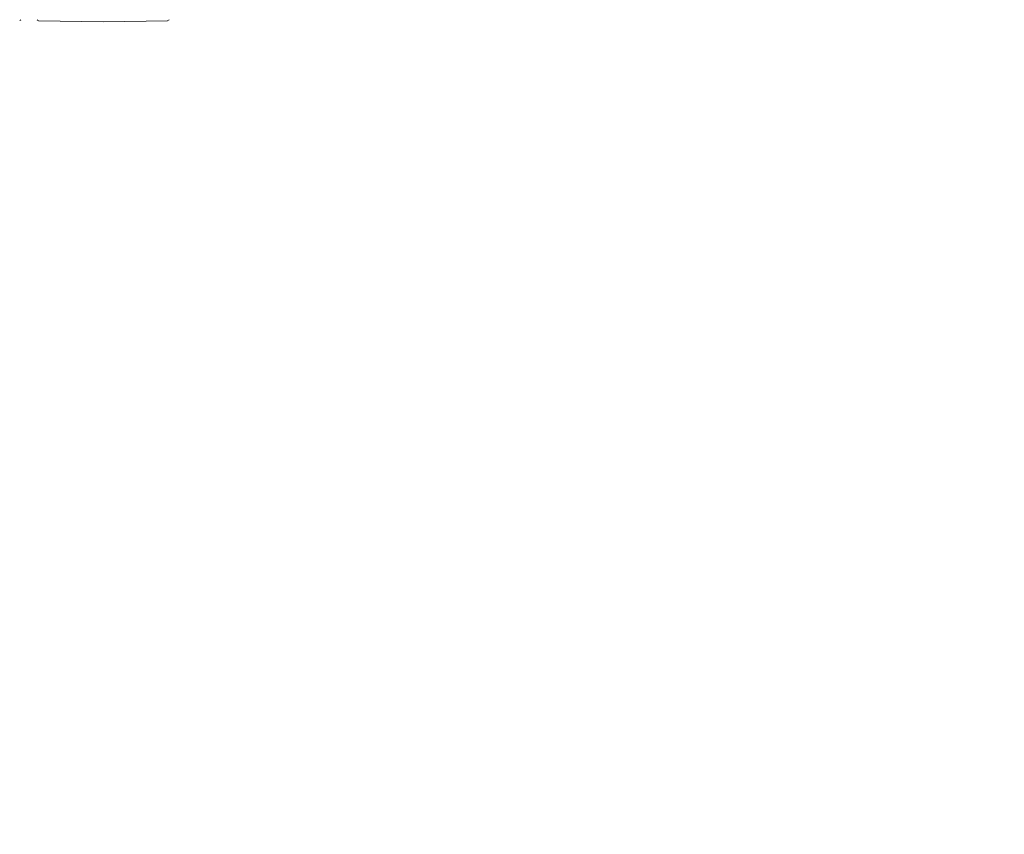
# Model space of a CAD drawing. Units: millimetres. Extents: x 1546 to 3724, y 1384 to 1866.
# Drawn here: x 1895 to 1915, y 1523 to 1539 of the extents above; entities that cross this region are included whole.
import ezdxf

# ---------------------------------------------------------------- set-up
doc = ezdxf.new("R2010")
doc.units = ezdxf.units.MM
doc.linetypes.add('JIS_02_4.0', pattern=[5.5, 4, -1.5])
doc.layers.get('Defpoints').update_dxf_attribs({"color": 250})
doc.layers.add('ProfileEdges_Nr_Pióra__7', color=7, linetype='Continuous', lineweight=18)
doc.styles.add('1-25', font='arial-narrow_[pl.allfont.net].ttf', dxfattribs={"height": 7})
doc.dimstyles.new('1-25', dxfattribs={"dimtxt": 7, "dimasz": 0.2, "dimexe": 2, "dimexo": 5, "dimgap": 1.25, "dimtad": 1, "dimdec": 0, "dimrnd": 0.5, "dimtxsty": '1-25', "dimblk": 'BG dim mark', "dimcen": 0, "dimclrd": 256, "dimclre": 8, "dimclrt": 11, "dimadec": 0, "dimazin": 0, "dimtfac": 1, "dimtdec": 0, "dimtix": 1, "dimtmove": 1, "dimatfit": 3, "dimfxl": 0.5, "dimtfill": 1, "dimarcsym": 0})

# ---------------------------------------------------------------- blocks, each defined once
blk = doc.blocks.new('BG dim mark')
for p, q in [((0, -10), (0, 10)), ((10, 0), (-10, 0))]:
    blk.add_line(p, q)
at = {"color": 0, "linetype": 'ByBlock', "const_width": 1.5}
blk.add_lwpolyline([(5, 5), (-5, -5)], dxfattribs=at)
blk = doc.blocks.new('*D27')
at = {"layer": 'Defpoints', "color": 0, "transparency": 16777216}
for p in [(1738.836, 1555.162), (1997.546, 1555.228), (1997.546, 1505.901)]:
    blk.add_point(p, dxfattribs=at)
at = {"layer": 'ProfileEdges_Nr_Pióra__7', "color": 8, "linetype": 'JIS_02_4.0', "lineweight": -2, "transparency": 16777216}
for p, q in [((1738.836, 1550.162), (1738.836, 1503.901)), ((1997.546, 1550.228), (1997.546, 1503.901))]:
    blk.add_line(p, q, dxfattribs=at)
at = {"layer": 'ProfileEdges_Nr_Pióra__7', "lineweight": -2, "transparency": 16777216}
blk.add_line((1739.036, 1505.901), (1997.346, 1505.901), dxfattribs=at)
at = {"layer": 'ProfileEdges_Nr_Pióra__7', "lineweight": -2, "transparency": 16777216, "xscale": 0.2, "yscale": 0.2, "zscale": 0.2, "rotation": 180}
blk.add_blockref('BG dim mark', (1738.836, 1505.901), dxfattribs=at)
at = {"layer": 'ProfileEdges_Nr_Pióra__7', "lineweight": -2, "transparency": 16777216, "xscale": 0.2, "yscale": 0.2, "zscale": 0.2}
blk.add_blockref('BG dim mark', (1997.546, 1505.901), dxfattribs=at)
at = {"layer": 'ProfileEdges_Nr_Pióra__7', "color": 11, "transparency": 16777216, "insert": (1868.191, 1510.725), "char_height": 7, "attachment_point": 5, "style": '1-25', "bg_fill": 3, "box_fill_scale": 1.1, "bg_fill_color": 256, "bg_fill_true_color": 13158600, "bg_fill_transparency": 0}
blk.add_mtext('259', dxfattribs=at)

msp = doc.modelspace()

# ---------------------------------------------------------------- dimensions: what is measured, and where the dimension line sits
at = {"layer": 'ProfileEdges_Nr_Pióra__7'}
dim = msp.add_linear_dim(base=(1997.546, 1505.901), p1=(1738.836, 1555.162), p2=(1997.546, 1555.228), dimstyle='1-25', dxfattribs=at)
dim.commit()
dim.dimension.update_dxf_attribs({"geometry": '*D27', "text_midpoint": (1868.191, 1510.725)})

# ---------------------------------------------------------------- next in the draw order: linework, layer by layer
at = {"layer": 'ProfileEdges_Nr_Pióra__7', "linetype": 'Continuous', "flags": 128}
for points in [[(1895.317, 1539.487), (1895.295, 1539.474)], [(1895.661, 1539.474), (1895.639, 1539.487)], [(1895.666, 1539.469), (1896.941, 1539.452)], [(1898.215, 1539.469), (1896.941, 1539.452)], [(1898.246, 1539.487), (1898.223, 1539.474)]]:
    msp.add_lwpolyline(points, dxfattribs=at)

doc.saveas('drawing.dxf')
